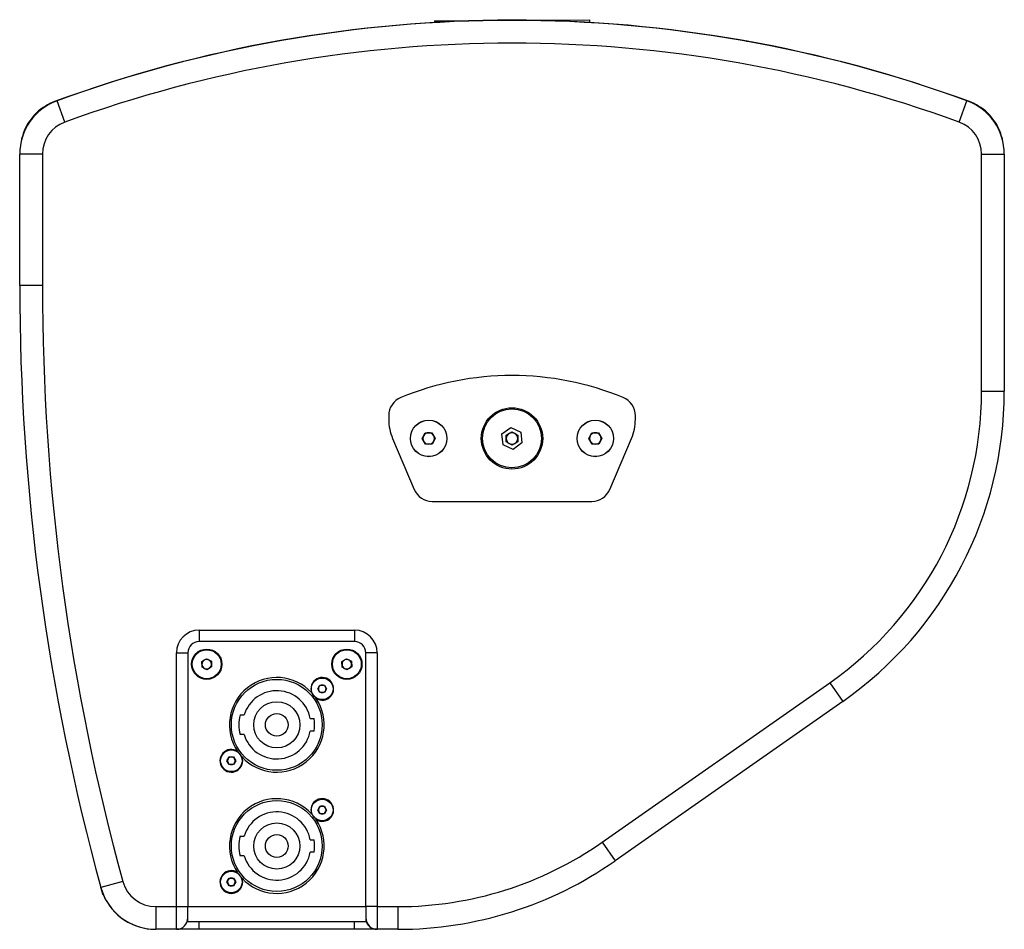
# Model space of a CAD drawing. Units: millimetres. Extents: x -62 to 1218, y -277 to 1491.
# Drawn here: x -62 to 198, y 980 to 1220 of the extents above; entities that cross this region are included whole.
import ezdxf

# ---------------------------------------------------------------- set-up
doc = ezdxf.new("R2010")
doc.units = ezdxf.units.MM

msp = doc.modelspace()

# ---------------------------------------------------------------- linework, layer by layer
at = {"linetype": 'Continuous'}
for p, q in [((47.24, 1219.77), (48.74, 1219.78)), ((47.24, 1219.77), (47.25, 1219.24)), ((48.74, 1219.78), (68.74, 1219.92)), ((48.74, 1219.78), (48.75, 1219.39)), ((68.74, 1219.92), (88.24, 1220.05)), ((68.74, 1219.9), (68.74, 1219.92)), ((88.25, 1219.23), (88.24, 1220.05)), ((129.72, 1214.37), (129.68, 1214.18)), ((-50.39, 1192.99), (-52.45, 1198.63)), ((185.78, 1192.99), (187.83, 1198.63)), ((-62.31, 1149.86), (-62.31, 1184.54)), ((-56.31, 1184.54), (-62.31, 1184.54)), ((-56.31, 1184.54), (-56.31, 1149.86)), ((191.69, 1121.97), (191.69, 1184.54)), ((191.69, 1184.54), (197.69, 1184.54)), ((197.69, 1184.54), (197.69, 1121.97)), ((-56.31, 1149.86), (-62.31, 1149.86)), ((191.69, 1121.97), (197.69, 1121.97)), ((35.13, 1115.47), (35.13, 1114.51)), ((100.26, 1114.51), (100.26, 1115.47)), ((43.95, 1109.46), (44.8, 1110.98)), ((44.8, 1110.98), (46.55, 1110.99)), ((46.55, 1110.99), (47.43, 1109.49)), ((65.05, 1110.67), (67.4, 1112.36)), ((65.34, 1107.78), (65.05, 1110.67)), ((66.17, 1110.33), (67.68, 1111.22)), ((66.19, 1108.59), (66.17, 1110.33)), ((67.4, 1112.36), (70.04, 1111.17)), ((67.68, 1111.22), (69.19, 1110.36)), ((69.19, 1110.36), (69.21, 1108.62)), ((70.04, 1111.17), (70.33, 1108.29)), ((87.95, 1109.45), (88.8, 1110.97)), ((88.8, 1110.97), (90.54, 1111)), ((90.54, 1111), (91.43, 1109.5)), ((36.16, 1109.43), (41.85, 1096.03)), ((44.83, 1107.96), (43.95, 1109.46)), ((46.58, 1107.97), (44.83, 1107.96)), ((47.43, 1109.49), (46.58, 1107.97)), ((67.98, 1106.59), (65.34, 1107.78)), ((67.71, 1107.73), (66.19, 1108.59)), ((69.21, 1108.62), (67.71, 1107.73)), ((70.33, 1108.29), (67.98, 1106.59)), ((88.84, 1107.95), (87.95, 1109.45)), ((90.59, 1107.98), (88.84, 1107.95)), ((91.43, 1109.5), (90.59, 1107.98)), ((93.54, 1096.03), (99.22, 1109.43)), ((46.63, 1092.86), (88.75, 1092.86)), ((-14.92, 1058.86), (26.08, 1058.86)), ((-14.92, 1058.86), (-14.92, 1055.86)), ((26.08, 1058.86), (26.08, 1055.86)), ((26.08, 1055.86), (-14.92, 1055.86)), ((-20.92, 985.86), (-20.92, 1052.86)), ((-20.92, 1052.86), (-17.92, 1052.86)), ((-17.92, 1052.86), (-17.92, 985.86)), ((-14.21, 1050.55), (-12.97, 1051.32)), ((-14.16, 1049.1), (-14.21, 1050.55)), ((-12.97, 1051.32), (-11.69, 1050.63)), ((-11.69, 1050.63), (-11.64, 1049.18)), ((22.79, 1050.55), (24.03, 1051.32)), ((22.84, 1049.1), (22.79, 1050.55)), ((24.03, 1051.32), (25.31, 1050.63)), ((25.31, 1050.63), (25.36, 1049.18)), ((29.08, 985.86), (29.08, 1052.86)), ((32.08, 1052.86), (29.08, 1052.86)), ((32.08, 1052.86), (32.08, 985.86)), ((-12.88, 1048.41), (-14.16, 1049.1)), ((-11.64, 1049.18), (-12.88, 1048.41)), ((24.12, 1048.41), (22.84, 1049.1)), ((25.36, 1049.18), (24.12, 1048.41)), ((16.41, 1043.36), (16.99, 1044.37)), ((16.99, 1042.35), (16.41, 1043.36)), ((16.99, 1044.37), (18.16, 1044.37)), ((18.16, 1044.37), (18.74, 1043.36)), ((18.74, 1043.36), (18.16, 1042.35)), ((91.47, 1002.86), (151.61, 1044.97)), ((151.61, 1044.97), (155.05, 1040.06)), ((18.16, 1042.35), (16.99, 1042.35)), ((155.05, 1040.06), (94.91, 997.95)), ((-4.08, 1036.46), (-3.04, 1036.46)), ((14.42, 1035.51), (15.44, 1035.51)), ((15.44, 1032.21), (14.42, 1032.21)), ((-3.04, 1031.26), (-4.08, 1031.26)), ((-7.59, 1024.36), (-7.01, 1025.37)), ((-7.01, 1025.37), (-5.84, 1025.37)), ((-5.84, 1025.37), (-5.26, 1024.36)), ((-7.01, 1023.35), (-7.59, 1024.36)), ((-5.84, 1023.35), (-7.01, 1023.35)), ((-5.26, 1024.36), (-5.84, 1023.35)), ((16.41, 1011.36), (16.99, 1012.37)), ((16.99, 1012.37), (18.16, 1012.37)), ((18.16, 1012.37), (18.74, 1011.36)), ((16.99, 1010.35), (16.41, 1011.36)), ((18.16, 1010.35), (16.99, 1010.35)), ((18.74, 1011.36), (18.16, 1010.35)), ((-4.08, 1004.46), (-3.04, 1004.46)), ((14.42, 1003.51), (15.44, 1003.51)), ((91.47, 1002.86), (94.91, 997.95)), ((-3.04, 999.26), (-4.08, 999.26)), ((15.44, 1000.21), (14.42, 1000.21)), ((-7.59, 992.36), (-7.01, 993.37)), ((-7.01, 993.37), (-5.84, 993.37)), ((-5.84, 993.37), (-5.26, 992.36)), ((-35.08, 992.48), (-40.87, 990.89)), ((-40.3, 988.86), (-40.87, 990.89)), ((-7.01, 991.35), (-7.59, 992.36)), ((-5.84, 991.35), (-7.01, 991.35)), ((-5.26, 992.36), (-5.84, 991.35)), ((-40.15, 988.86), (-40.3, 988.86)), ((-40.15, 988.86), (-40.19, 988.86)), ((-26.4, 985.86), (-26.4, 979.86)), ((-26.4, 985.86), (-20.92, 985.86)), ((-20.92, 979.86), (-20.92, 985.86)), ((-20.92, 985.86), (-17.92, 985.86)), ((-17.92, 985.86), (29.08, 985.86)), ((-17.92, 981.86), (-17.92, 985.86)), ((29.08, 985.86), (29.08, 981.86)), ((32.08, 985.86), (29.08, 985.86)), ((32.08, 985.86), (32.08, 979.86)), ((32.08, 985.86), (37.55, 985.86)), ((37.55, 985.86), (37.55, 979.86)), ((29.08, 981.86), (-17.92, 981.86)), ((-14.97, 981.86), (-14.97, 979.86)), ((26.03, 981.86), (26.03, 979.86)), ((-26.44, 979.86), (-26.4, 979.86)), ((-20.92, 979.86), (-26.4, 979.86)), ((-14.97, 979.86), (-20.92, 979.86)), ((26.03, 979.86), (-14.97, 979.86)), ((32.03, 979.86), (26.03, 979.86)), ((32.03, 979.86), (32.08, 979.86)), ((37.55, 979.86), (32.08, 979.86))]:
    msp.add_line(p, q, dxfattribs=at)
for centre, radius in [((67.69, 1109.48), 8.1), ((67.69, 1109.48), 7.79), ((45.69, 1109.48), 4.82), ((45.69, 1109.48), 4.8), ((89.69, 1109.48), 4.82), ((89.69, 1109.48), 4.8), ((-12.92, 1049.86), 4), ((-12.92, 1049.86), 3.82), ((24.08, 1049.86), 4), ((24.08, 1049.86), 3.82), ((5.58, 1033.86), 12), ((17.58, 1043.36), 2.85), ((5.58, 1033.86), 6.1), ((5.58, 1033.86), 3), ((-6.42, 1024.36), 2.85), ((17.58, 1011.36), 2.85), ((5.58, 1001.86), 12), ((5.58, 1001.86), 6.1), ((5.58, 1001.86), 3), ((-6.42, 992.36), 2.85)]:
    msp.add_circle(centre, radius, dxfattribs=at)
for centre, radius, start, end in [((67.69, 869.4), 350.5, 69.8437, 110.1568), ((67.69, 869.36), 350.5, 69.9542, 110.0458), ((67.69, 869.36), 344.5, 69.9542, 110.0458), ((-47.31, 1184.54), 15, 110.0458, 180), ((182.69, 1184.54), 15, 0, 69.9542), ((-48.17, 1185.34), 14, 121.6944, 169.6913), ((-48.41, 1185.68), 13.58, 110.1583, 121.5927), ((183.79, 1185.68), 13.58, 58.3952, 69.8422), ((183.55, 1185.34), 14, 10.3087, 58.2934), ((-47.31, 1184.54), 9, 110.0458, 180), ((182.69, 1184.54), 9, 0, 69.9542), ((537.69, 1149.86), 600, 180, 195.36441), ((537.69, 1149.86), 594, 180, 195.36441), ((67.69, 1049.09), 77, 67.5964, 112.4036), ((97.69, 1121.97), 94, 305, 0), ((97.69, 1121.97), 100, 305, 0), ((40.33, 1115.47), 5.2, 112.4036, 180), ((95.06, 1115.47), 5.2, 0, 67.5964), ((48.13, 1114.51), 13, 180, 203), ((87.26, 1114.51), 13, 337, 0), ((45.69, 1109.48), 1.51, 150.5653, 210.5653), ((45.69, 1109.48), 1.51, 90.5653, 150.5653), ((45.69, 1109.48), 1.51, 30.5653, 90.5653), ((45.69, 1109.48), 1.51, 330.5653, 30.5653), ((67.69, 1109.48), 1.51, 120.5113, 180.5113), ((67.69, 1109.48), 1.51, 60.5113, 120.5113), ((67.69, 1109.48), 1.51, 0.5113, 60.5113), ((89.69, 1109.48), 1.51, 150.866, 210.866), ((89.69, 1109.48), 1.51, 90.866, 150.866), ((89.69, 1109.48), 1.51, 30.866, 90.866), ((89.69, 1109.48), 1.51, 330.866, 30.866), ((45.69, 1109.48), 1.51, 210.5653, 270.5653), ((45.69, 1109.48), 1.51, 270.5653, 330.5653), ((67.69, 1109.48), 1.51, 180.5113, 240.5113), ((67.69, 1109.48), 1.51, 240.5113, 300.5113), ((67.69, 1109.48), 1.51, 300.5113, 0.5113), ((89.69, 1109.48), 1.51, 210.866, 270.866), ((89.69, 1109.48), 1.51, 270.866, 330.866), ((46.63, 1098.06), 5.2, 203, 270), ((88.75, 1098.06), 5.2, 270, 337), ((-14.92, 1052.86), 6, 90, 180), ((26.08, 1052.86), 6, 0, 90), ((-14.92, 1052.86), 3, 90, 180), ((26.08, 1052.86), 3, 0, 90), ((-12.92, 1049.86), 1.26, 121.8434, 181.8434), ((-12.92, 1049.86), 1.26, 61.8434, 121.8434), ((-12.92, 1049.86), 1.26, 1.8434, 61.8434), ((24.08, 1049.86), 1.26, 121.8434, 181.8434), ((24.08, 1049.86), 1.26, 61.8434, 121.8434), ((24.08, 1049.86), 1.26, 1.8434, 61.8434), ((-12.92, 1049.86), 1.26, 181.8434, 241.8434), ((-12.92, 1049.86), 1.26, 241.8434, 301.8434), ((-12.92, 1049.86), 1.26, 301.8434, 1.8434), ((24.08, 1049.86), 1.26, 181.8434, 241.8434), ((24.08, 1049.86), 1.26, 241.8434, 301.8434), ((24.08, 1049.86), 1.26, 301.8434, 1.8434), ((5.58, 1033.86), 12.5, 42.7733, 213.9617), ((17.58, 1043.36), 3, 237.0356, 199.6994), ((5.58, 1033.86), 9, 10.564, 163.2086), ((17.58, 1043.36), 1.01, 150, 210), ((17.58, 1043.36), 1.01, 90, 150), ((17.58, 1043.36), 1.01, 210, 270), ((17.58, 1043.36), 1.01, 30, 90), ((17.58, 1043.36), 1.01, 270, 330), ((17.58, 1043.36), 1.01, 330, 30), ((5.58, 1033.86), 12.5, 222.7733, 33.9617), ((5.58, 1033.86), 10, 164.9299, 195.0701), ((5.58, 1033.86), 10, 350.5028, 9.4972), ((5.58, 1033.86), 9, 196.7914, 349.436), ((-6.42, 1024.36), 3, 57.0356, 19.6994), ((-6.42, 1024.36), 1.01, 150, 210), ((-6.42, 1024.36), 1.01, 90, 150), ((-6.42, 1024.36), 1.01, 30, 90), ((-6.42, 1024.36), 1.01, 330, 30), ((-6.42, 1024.36), 1.01, 210, 270), ((-6.42, 1024.36), 1.01, 270, 330), ((5.58, 1001.86), 12.5, 42.7733, 213.9617), ((17.58, 1011.36), 3, 237.0356, 199.6994), ((17.58, 1011.36), 1.01, 150, 210), ((17.58, 1011.36), 1.01, 90, 150), ((17.58, 1011.36), 1.01, 30, 90), ((17.58, 1011.36), 1.01, 330, 30), ((5.58, 1001.86), 12.5, 222.7733, 33.9617), ((5.58, 1001.86), 9, 10.564, 163.2086), ((17.58, 1011.36), 1.01, 210, 270), ((17.58, 1011.36), 1.01, 270, 330), ((5.58, 1001.86), 10, 164.9299, 195.0701), ((5.58, 1001.86), 10, 350.5028, 9.4972), ((37.55, 1079.86), 94, 270, 305), ((5.58, 1001.86), 9, 196.7914, 349.436), ((37.55, 1079.86), 100, 270, 305), ((-6.42, 992.36), 3, 57.0356, 19.6994), ((-6.42, 992.36), 1.01, 90, 150), ((-6.42, 992.36), 1.01, 30, 90), ((-26.4, 994.86), 15, 195.3644, 270), ((-26.4, 994.86), 9, 195.3644, 270), ((-6.42, 992.36), 1.01, 150, 210), ((-6.42, 992.36), 1.01, 210, 270), ((-6.42, 992.36), 1.01, 270, 330), ((-6.42, 992.36), 1.01, 330, 30), ((-26.44, 994.86), 15, 203.5782, 270), ((-20.92, 982.86), 3, 270, 0), ((32.08, 982.86), 3, 180, 270), ((32.03, 982.86), 3, 189.9945, 270)]:
    msp.add_arc(centre, radius, start, end, dxfattribs=at)
for points in [[(15.94, 1040.85), (15.86, 1040.97), (15.77, 1041.1), (15.58, 1041.36), (15.48, 1041.49), (15.17, 1041.88), (14.96, 1042.13), (14.75, 1042.35)], [(-4.79, 1026.88), (-4.71, 1026.75), (-4.62, 1026.62), (-4.43, 1026.37), (-4.33, 1026.23), (-4.02, 1025.85), (-3.81, 1025.6), (-3.6, 1025.37)], [(15.94, 1008.85), (15.86, 1008.97), (15.77, 1009.1), (15.58, 1009.36), (15.48, 1009.49), (15.17, 1009.88), (14.96, 1010.13), (14.75, 1010.35)], [(-4.79, 994.88), (-4.71, 994.75), (-4.62, 994.62), (-4.43, 994.37), (-4.33, 994.23), (-4.02, 993.85), (-3.81, 993.6), (-3.6, 993.37)]]:
    msp.add_open_spline(points, degree=3, knots=[0, 0, 0, 0, 0.25, 0.25, 0.5, 0.5, 1, 1, 1, 1], dxfattribs=at)

doc.saveas('drawing.dxf')
